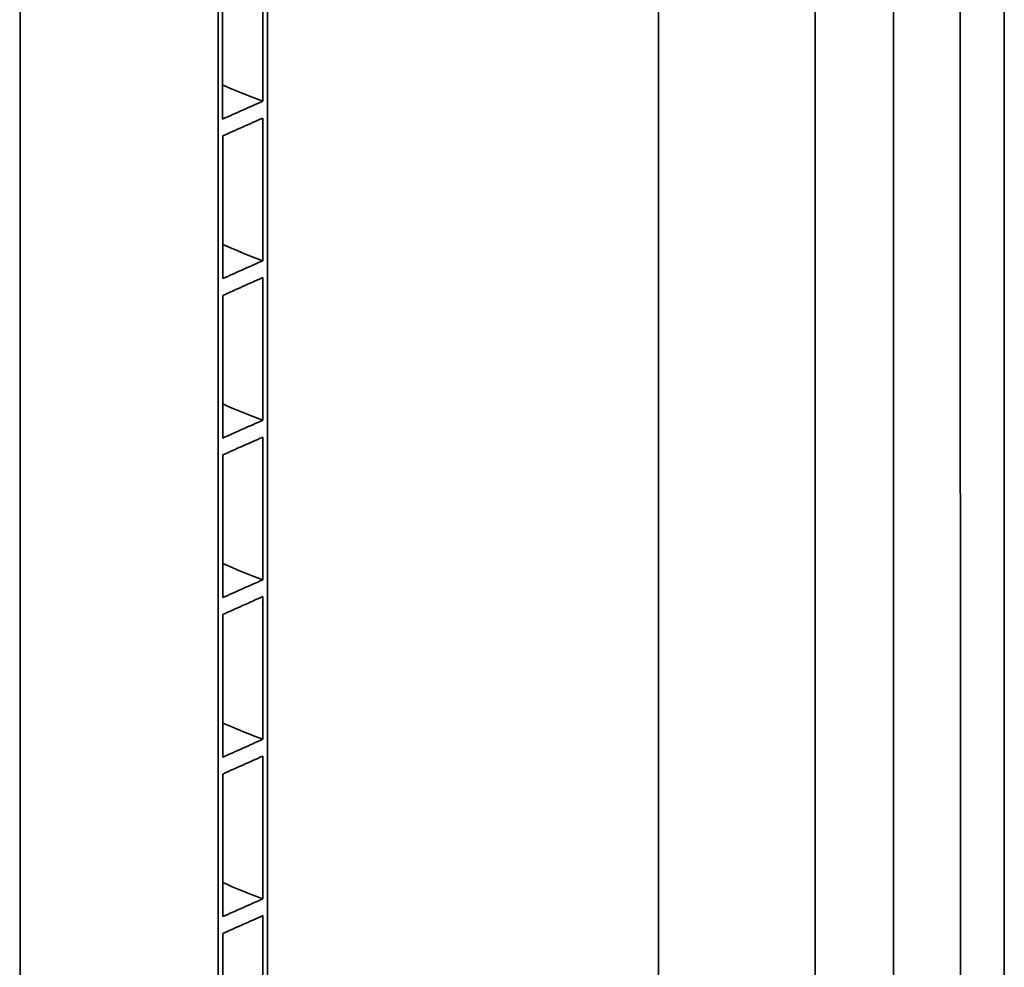
# Model space of a CAD drawing. Units: millimetres. Extents: x 0 to 420, y -299 to 297.
# Drawn here: x 174 to 194, y 132 to 151 of the extents above; entities that cross this region are included whole.
import ezdxf

# ---------------------------------------------------------------- set-up
doc = ezdxf.new("R2010")
doc.units = ezdxf.units.MM
doc.layers.add('Visible Edges(kwh)', color=7, linetype='Continuous', lineweight=35)

msp = doc.modelspace()

# ---------------------------------------------------------------- linework, layer by layer
at = {"layer": 'Visible Edges(kwh)'}
for p, q in [((174.25137, 103.03447), (174.23649, 198.74749)), ((178.23828, 99.78828), (178.2232, 196.72496)), ((179.21437, 196.41254), (179.22932, 100.25462)), ((194.05278, 118.23863), (194.04165, 189.83607)), ((191.82768, 117.83464), (191.81655, 189.42173)), ((193.17268, 117.83485), (193.16155, 189.42194)), ((187.09267, 153.60637), (187.09718, 124.63425)), ((190.24267, 153.60686), (190.24718, 124.63474)), ((179.12811, 149.39077), (179.12766, 152.26254)), ((178.32106, 151.903), (178.32151, 149.03124)), ((179.12861, 146.17965), (179.12816, 149.05142)), ((178.32156, 148.69188), (178.32201, 145.82011)), ((179.12911, 142.96853), (179.12866, 145.84029)), ((178.32206, 145.48076), (178.32251, 142.60899)), ((179.12961, 139.75741), (179.12916, 142.62917)), ((178.32256, 142.26963), (178.32301, 139.39787)), ((179.13011, 136.54628), (179.12966, 139.41805)), ((178.32306, 139.05851), (178.32351, 136.18675)), ((179.13061, 133.33516), (179.13016, 136.20693)), ((178.32356, 135.84739), (178.32401, 132.97563)), ((179.1311, 130.12404), (179.13066, 132.99581)), ((178.32406, 132.63627), (178.32451, 129.7645))]:
    msp.add_line(p, q, dxfattribs=at)
for points in [[(178.32145, 149.71791), (178.57177, 149.60673), (178.84085, 149.49759), (179.12811, 149.39077)], [(178.32195, 146.50679), (178.57226, 146.39561), (178.84135, 146.28646), (179.12861, 146.17965)], [(178.32245, 143.29567), (178.57276, 143.18449), (178.84185, 143.07534), (179.12911, 142.96853)], [(178.3229, 140.08454), (178.57323, 139.97336), (178.84235, 139.86422), (179.12961, 139.75741)], [(178.32395, 133.6623), (178.57426, 133.55112), (178.84335, 133.44197), (179.13061, 133.33516)]]:
    msp.add_open_spline(points, degree=3, dxfattribs=at)
for points, knots in [([(178.32151, 149.03124), (178.45505, 149.09095), (178.58864, 149.1506), (178.85748, 149.27044), (178.99282, 149.33067), (179.12811, 149.39077)], [-3.66576495, -3.66576495, -3.66576495, -3.66576495, -1.84480435, -1.84480435, 0, 0, 0, 0]), ([(179.12816, 149.05142), (178.99287, 148.99131), (178.85753, 148.93108), (178.5887, 148.81124), (178.45511, 148.7516), (178.32156, 148.69188)], [-3.66568748, -3.66568748, -3.66568748, -3.66568748, -1.82092103, -1.82092103, 0, 0, 0, 0]), ([(178.32201, 145.82011), (178.45555, 145.87983), (178.58914, 145.93948), (178.85798, 146.05932), (178.99332, 146.11955), (179.12861, 146.17965)], [-3.66576495, -3.66576495, -3.66576495, -3.66576495, -1.84480435, -1.84480435, 0, 0, 0, 0]), ([(179.12866, 145.84029), (178.99337, 145.78019), (178.85803, 145.71996), (178.5892, 145.60012), (178.4556, 145.54047), (178.32206, 145.48076)], [-3.66568748, -3.66568748, -3.66568748, -3.66568748, -1.82092103, -1.82092103, 0, 0, 0, 0]), ([(178.32251, 142.60899), (178.45605, 142.66871), (178.58964, 142.72836), (178.85848, 142.84819), (178.99382, 142.90843), (179.12911, 142.96853)], [-3.66576495, -3.66576495, -3.66576495, -3.66576495, -1.84480435, -1.84480435, 0, 0, 0, 0]), ([(179.12916, 142.62917), (178.99387, 142.56907), (178.85853, 142.50884), (178.58969, 142.389), (178.4561, 142.32935), (178.32256, 142.26963)], [-3.66568748, -3.66568748, -3.66568748, -3.66568748, -1.82092103, -1.82092103, 0, 0, 0, 0]), ([(178.32301, 139.39787), (178.45655, 139.45759), (178.59014, 139.51723), (178.85897, 139.63707), (178.99432, 139.6973), (179.12961, 139.75741)], [-3.66576495, -3.66576495, -3.66576495, -3.66576495, -1.84480435, -1.84480435, 0, 0, 0, 0]), ([(179.12966, 139.41805), (178.99437, 139.35795), (178.85903, 139.29771), (178.59019, 139.17788), (178.4566, 139.11823), (178.32306, 139.05851)], [-3.66568748, -3.66568748, -3.66568748, -3.66568748, -1.82092103, -1.82092103, 0, 0, 0, 0]), ([(178.32341, 136.87342), (178.34989, 136.86165), (178.37658, 136.84992), (178.40348, 136.8382), (178.63087, 136.73917), (178.87324, 136.6418), (179.13011, 136.54628)], [76.29193424, 76.29193424, 76.29193424, 76.29193424, 76.2993741847, 76.2993741847, 76.2993741847, 76.3622601499, 76.3622601499, 76.3622601499, 76.3622601499]), ([(178.32351, 136.18675), (178.45706, 136.24647), (178.59065, 136.30612), (178.85949, 136.42596), (178.99482, 136.48618), (179.13011, 136.54628)], [-3.66576495, -3.66576495, -3.66576495, -3.66576495, -1.84472145, -1.84472145, 0, 0, 0, 0]), ([(179.13016, 136.20693), (178.99486, 136.14682), (178.85952, 136.08659), (178.59068, 135.96675), (178.4571, 135.9071), (178.32356, 135.84739)], [-3.66568748, -3.66568748, -3.66568748, -3.66568748, -1.82085409, -1.82085409, 0, 0, 0, 0]), ([(178.32401, 132.97563), (178.45755, 133.03534), (178.59114, 133.09499), (178.85997, 133.21483), (178.99531, 133.27506), (179.13061, 133.33516)], [-3.66576495, -3.66576495, -3.66576495, -3.66576495, -1.84480426, -1.84480426, 0, 0, 0, 0]), ([(179.13066, 132.99581), (178.99537, 132.9357), (178.86003, 132.87547), (178.59119, 132.75563), (178.4576, 132.69598), (178.32406, 132.63627)], [-3.66568748, -3.66568748, -3.66568748, -3.66568748, -1.82092093, -1.82092093, 0, 0, 0, 0])]:
    msp.add_open_spline(points, degree=3, knots=knots, dxfattribs=at)

doc.saveas('drawing.dxf')
